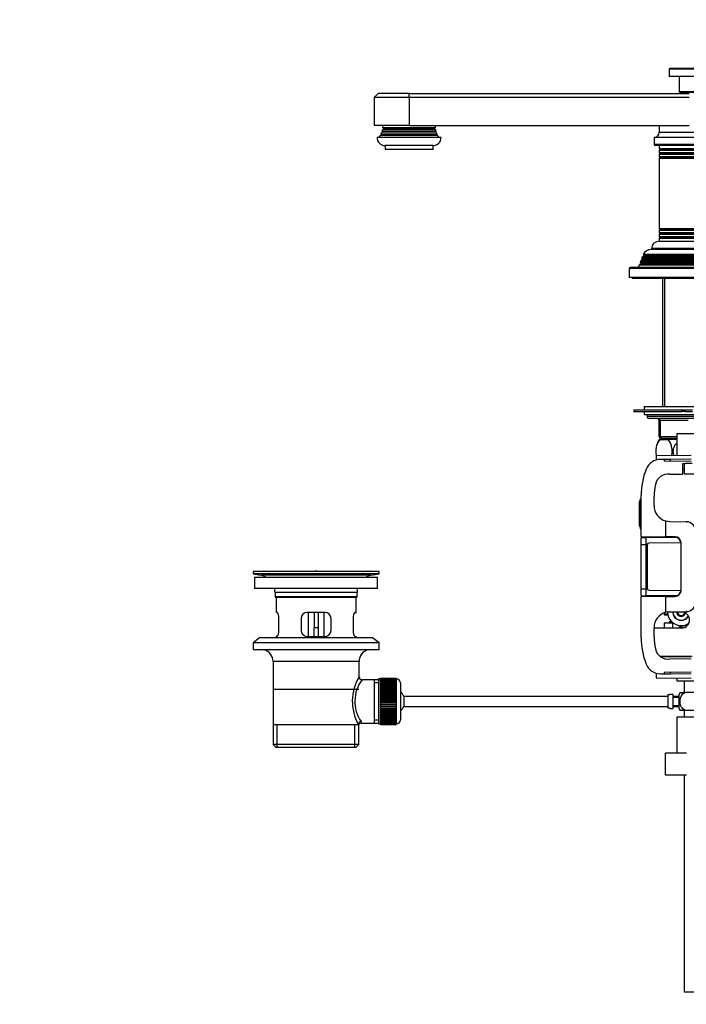
# Model space of a CAD drawing. Units: millimetres. Extents: x 0 to 1282, y 0 to 1818.
# Drawn here: x 0 to 333, y 833 to 1325 of the extents above; entities that cross this region are included whole.
import ezdxf
from ezdxf import colors
from ezdxf.entities.mleader import LeaderData, LeaderLine
from ezdxf.math import Vec2, Vec3

# ---------------------------------------------------------------- set-up
doc = ezdxf.new("R2010")
doc.units = ezdxf.units.MM
doc.layers.add('DV4_Défaut', color=7, linetype='Continuous')
doc.layers.add('Défaut', color=7, linetype='Continuous')

# ---------------------------------------------------------------- blocks, each defined once
blk = doc.blocks.new('_DOT')
at = {"color": 0}
blk.add_line((0, 0), (-1, 0), dxfattribs=at)
at = {"color": 0, "const_width": 0.333}
blk.add_lwpolyline([(-0.1665, 0, 1), (0.1665, 0, 1)], format="xyb", close=True, dxfattribs=at)
blk = doc.blocks.new('SE3')
at = {"layer": 'DV4_Défaut', "color": 7, "linetype": 'Continuous'}
for p, q in [((344.64, 1300.4), (324.64, 1300.4)), ((324.64, 1300.4), (324.64, 1296.7)), ((344.34, 1300.7), (324.94, 1300.7)), ((344.64, 1296.7), (324.64, 1296.7)), ((329.64, 1296.7), (329.64, 1289)), ((179.14, 1288.2), (177.14, 1286.2)), ((194.64, 1286.2), (177.14, 1286.2)), ((177.14, 1286.2), (177.14, 1272.2)), ((194.64, 1288.2), (179.14, 1288.2)), ((194.64, 1288.2), (334.64, 1288.2)), ((194.64, 1286.2), (194.64, 1288.2)), ((194.64, 1286.2), (194.64, 1272.2)), ((334.64, 1286.2), (194.64, 1286.2)), ((339.64, 1289), (329.64, 1289)), ((329.64, 1289), (329.94, 1288.7)), ((339.34, 1288.7), (329.94, 1288.7)), ((330.64, 1288.7), (330.64, 1288.2)), ((194.64, 1272.2), (177.14, 1272.2)), ((181.84, 1270.52), (181.46, 1270.3)), ((207.71, 1271.02), (181.57, 1271.02)), ((181.57, 1271.02), (181.84, 1270.87)), ((207.44, 1270.87), (181.84, 1270.87)), ((207.44, 1270.52), (181.84, 1270.52)), ((194.64, 1272.2), (334.64, 1272.2)), ((207.44, 1270.87), (207.71, 1271.02)), ((207.82, 1270.3), (207.44, 1270.52)), ((319.64, 1272.2), (319.64, 1268.7)), ((210.64, 1266.2), (178.64, 1266.2)), ((180.84, 1267.52), (180.31, 1267.22)), ((208.97, 1267.22), (180.31, 1267.22)), ((208.58, 1267.95), (180.7, 1267.95)), ((180.7, 1267.95), (180.84, 1267.87)), ((208.44, 1267.87), (180.84, 1267.87)), ((208.44, 1267.52), (180.84, 1267.52)), ((181.34, 1269.02), (181.07, 1268.87)), ((208.21, 1268.87), (181.07, 1268.87)), ((208.03, 1269.42), (181.25, 1269.42)), ((181.25, 1269.42), (181.34, 1269.37)), ((207.94, 1269.37), (181.34, 1269.37)), ((207.94, 1269.02), (181.34, 1269.02)), ((207.82, 1270.3), (181.46, 1270.3)), ((207.94, 1269.37), (208.03, 1269.42)), ((208.21, 1268.87), (207.94, 1269.02)), ((208.44, 1267.87), (208.58, 1267.95)), ((208.97, 1267.22), (208.44, 1267.52)), ((352.14, 1266.2), (317.14, 1266.2)), ((317.14, 1266.2), (317.14, 1262.7)), ((349.64, 1268.7), (319.64, 1268.7)), ((206.64, 1262.2), (182.64, 1262.2)), ((182.64, 1262.2), (182.64, 1260.2)), ((206.64, 1260.2), (206.64, 1262.2)), ((352.14, 1262.7), (317.14, 1262.7)), ((351.64, 1262.2), (317.64, 1262.2)), ((319.64, 1262.2), (319.64, 1260.6)), ((206.64, 1260.2), (182.64, 1260.2)), ((349.64, 1260.6), (319.64, 1260.6)), ((319.64, 1260.6), (320.04, 1260.37)), ((320.04, 1260.02), (319.64, 1259.79)), ((349.64, 1259.79), (319.64, 1259.79)), ((319.64, 1259.79), (319.64, 1258.6)), ((349.64, 1258.6), (319.64, 1258.6)), ((319.64, 1258.6), (320.04, 1258.37)), ((320.04, 1258.02), (319.64, 1257.79)), ((349.64, 1257.79), (319.64, 1257.79)), ((319.64, 1257.79), (319.64, 1256.6)), ((349.64, 1256.6), (319.64, 1256.6)), ((319.64, 1256.6), (320.04, 1256.37)), ((320.04, 1256.02), (319.64, 1255.79)), ((349.64, 1255.79), (319.64, 1255.79)), ((319.64, 1255.79), (319.64, 1220.6)), ((349.24, 1260.37), (320.04, 1260.37)), ((349.24, 1260.02), (320.04, 1260.02)), ((349.24, 1258.37), (320.04, 1258.37)), ((349.24, 1258.02), (320.04, 1258.02)), ((349.24, 1256.37), (320.04, 1256.37)), ((349.24, 1256.02), (320.04, 1256.02)), ((349.64, 1220.6), (319.64, 1220.6)), ((319.64, 1220.6), (320.04, 1220.37)), ((320.04, 1220.02), (319.64, 1219.79)), ((349.64, 1219.79), (319.64, 1219.79)), ((319.64, 1219.79), (319.64, 1218.6)), ((349.64, 1218.6), (319.64, 1218.6)), ((319.64, 1218.6), (320.04, 1218.37)), ((320.04, 1218.02), (319.64, 1217.79)), ((349.64, 1217.79), (319.64, 1217.79)), ((319.64, 1217.79), (319.64, 1216.6)), ((349.64, 1216.6), (319.64, 1216.6)), ((319.64, 1216.6), (320.04, 1216.37)), ((349.24, 1220.37), (320.04, 1220.37)), ((349.24, 1220.02), (320.04, 1220.02)), ((349.24, 1218.37), (320.04, 1218.37)), ((349.24, 1218.02), (320.04, 1218.02)), ((349.24, 1216.37), (320.04, 1216.37)), ((349.89, 1214.2), (319.39, 1214.2)), ((320.04, 1216.02), (319.64, 1215.79)), ((349.64, 1215.79), (319.64, 1215.79)), ((319.64, 1215.79), (319.64, 1214.2)), ((349.24, 1216.02), (320.04, 1216.02)), ((312.24, 1207.02), (311.19, 1206.41)), ((357.58, 1207.67), (311.7, 1207.67)), ((311.7, 1207.67), (312.29, 1207.33)), ((357.04, 1207.02), (312.24, 1207.02)), ((356.99, 1207.33), (312.29, 1207.33)), ((353.54, 1210.2), (315.74, 1210.2)), ((353.39, 1210.7), (315.89, 1210.7)), ((315.89, 1210.7), (315.89, 1210.2)), ((309.61, 1202.4), (309.14, 1201.2)), ((310.69, 1203.02), (309.61, 1202.4)), ((359.67, 1202.4), (309.61, 1202.4)), ((310.41, 1204.43), (310.12, 1203.7)), ((359.16, 1203.7), (310.12, 1203.7)), ((310.12, 1203.7), (310.69, 1203.37)), ((311.44, 1205.02), (310.41, 1204.43)), ((358.87, 1204.43), (310.41, 1204.43)), ((358.59, 1203.37), (310.69, 1203.37)), ((358.59, 1203.02), (310.69, 1203.02)), ((311.19, 1206.41), (310.9, 1205.68)), ((358.38, 1205.68), (310.9, 1205.68)), ((310.9, 1205.68), (311.44, 1205.37)), ((358.09, 1206.41), (311.19, 1206.41)), ((357.84, 1205.37), (311.44, 1205.37)), ((357.84, 1205.02), (311.44, 1205.02)), ((364.64, 1200.7), (304.64, 1200.7)), ((304.64, 1200.7), (304.64, 1196.2)), ((364.14, 1201.2), (305.14, 1201.2)), ((364.64, 1196.2), (304.64, 1196.2)), ((306.14, 1196.2), (306.14, 1195.7)), ((363.14, 1195.7), (306.14, 1195.7)), ((321.42, 1195.7), (321.42, 1131.7)), ((322.58, 1131.7), (322.58, 1195.7)), ((306.95, 1129.98), (331.09, 1129.98)), ((306.95, 1129.98), (306.95, 1129.18)), ((306.95, 1129.18), (331.09, 1129.18)), ((312.14, 1131.7), (357.14, 1131.7)), ((312.14, 1131.7), (312.14, 1129.98)), ((312.14, 1129.18), (312.14, 1127.7)), ((331.09, 1129.18), (331.09, 1129.98)), ((331.09, 1129.98), (332.05, 1129.98)), ((332.05, 1129.18), (331.09, 1129.18)), ((332.05, 1129.18), (332.05, 1129.98)), ((332.05, 1129.98), (332.55, 1129.98)), ((332.55, 1129.18), (332.05, 1129.18)), ((332.55, 1129.98), (336.35, 1129.98)), ((332.55, 1129.98), (332.55, 1129.18)), ((332.55, 1129.18), (336.35, 1129.18)), ((312.14, 1127.7), (357.14, 1127.7)), ((313.64, 1127.7), (313.64, 1126.7)), ((355.64, 1126.7), (313.64, 1126.7)), ((354.64, 1125.7), (314.64, 1125.7)), ((319.64, 1124.7), (320.14, 1124.7)), ((319.64, 1116.7), (319.64, 1124.7)), ((334.14, 1124.7), (320.14, 1124.7)), ((320.14, 1124.7), (320.14, 1116.7)), ((341.96, 1118), (328.46, 1118)), ((328.46, 1118), (328.46, 1107.28)), ((319.64, 1116.7), (320.14, 1116.7)), ((319.72, 1115.2), (320.33, 1115.2)), ((320.14, 1116.7), (328.46, 1116.7)), ((320.33, 1115.2), (323.83, 1115.2)), ((328.46, 1115.7), (320.64, 1115.7)), ((321.42, 1115.7), (321.42, 1115.2)), ((322.58, 1115.2), (322.58, 1115.7)), ((328.46, 1115.2), (323.83, 1115.2)), ((318.14, 1107.19), (335.64, 1107.35)), ((318.14, 1107.19), (318.14, 1104.86)), ((322.14, 1105.23), (320.37, 1105.21)), ((325.11, 1105.25), (322.14, 1105.23)), ((322.14, 1105.23), (322.14, 1104.46)), ((322.14, 1104.46), (335.64, 1104.35)), ((335.64, 1105.35), (325.11, 1105.25)), ((325.11, 1105.25), (325.11, 1104.44)), ((335.64, 1103.1), (331.34, 1103.06)), ((332.64, 1103.1), (332.14, 1102.6)), ((336.14, 1103.1), (332.64, 1103.1)), ((331.34, 1103.06), (331.34, 1097.85)), ((332.14, 1100.1), (331.34, 1100.1)), ((332.14, 1103.06), (332.14, 1102.6)), ((332.14, 1102.68), (332.22, 1102.68)), ((332.14, 1102.6), (332.14, 1098.05)), ((324.99, 1097.79), (331.34, 1097.85)), ((332.14, 1098.05), (345.27, 1097.94)), ((310.64, 1089.24), (310.7, 1089.25)), ((310.14, 1084.2), (309.8, 1084.2)), ((309.84, 1083.15), (309.84, 1084.2)), ((310.64, 1085.6), (310.14, 1085.1)), ((310.14, 1080.35), (310.14, 1085.1)), ((310.64, 1066.65), (310.64, 1087.15)), ((317.14, 1082.15), (317.14, 1086.68)), ((310.14, 1080.27), (309.8, 1080.27)), ((309.84, 1079.92), (309.8, 1079.92)), ((309.84, 1083.15), (310.14, 1083.15)), ((309.84, 1080.36), (309.84, 1083.15)), ((309.84, 1079.76), (309.84, 1080.27)), ((309.84, 1079.76), (310.14, 1079.76)), ((309.84, 1079.67), (309.84, 1079.76)), ((309.84, 1079.53), (310.14, 1079.53)), ((309.84, 1078.66), (309.84, 1079.53)), ((309.84, 1078.66), (310.14, 1078.66)), ((309.84, 1078.61), (309.84, 1078.66)), ((309.84, 1078.47), (310.14, 1078.47)), ((309.84, 1077.09), (309.84, 1078.47)), ((310.14, 1075.35), (310.14, 1080.35)), ((310.64, 1080.35), (310.14, 1080.35)), ((309.84, 1077.09), (310.14, 1077.09)), ((309.84, 1071.76), (309.84, 1077.09)), ((310.14, 1075.35), (310.14, 1070.6)), ((310.64, 1075.35), (310.14, 1075.35)), ((322.97, 1066.54), (322.97, 1074.45)), ((322.97, 1074.45), (325.07, 1074.15)), ((325.07, 1074.15), (333.21, 1074.08)), ((333.21, 1074.08), (333.58, 1074.08)), ((309.8, 1071.68), (310.14, 1071.68)), ((309.84, 1071.76), (310.14, 1071.76)), ((310.14, 1070.6), (310.64, 1070.1)), ((310.64, 1066.65), (322.97, 1066.54)), ((310.64, 1066.65), (310.64, 1066.16)), ((310.64, 1062.7), (310.64, 1065.88)), ((310.71, 1066.13), (313.14, 1066.13)), ((311.14, 1066.38), (313.14, 1066.4)), ((312.44, 1066.63), (312.44, 1066.39)), ((313.14, 1066.62), (313.14, 1066.4)), ((327.66, 1066.27), (313.14, 1066.4)), ((313.14, 1066.13), (313.14, 1066.4)), ((313.14, 1062.7), (313.14, 1066.13)), ((328.56, 1066.11), (313.14, 1066.13)), ((327.67, 1066.5), (322.97, 1066.54)), ((310.64, 1062.7), (313.14, 1062.7)), ((310.64, 1040.5), (310.64, 1062.7)), ((313.14, 1040.5), (313.14, 1062.7)), ((313.68, 1062.7), (313.14, 1062.7)), ((313.64, 1062.41), (313.64, 1040.78)), ((330.44, 1063.55), (314.63, 1063.41)), ((330.64, 1039.69), (330.64, 1063.5)), ((179.64, 1049.2), (116.64, 1049.2)), ((116.64, 1049.2), (116.64, 1048)), ((149.76, 1049.23), (149.76, 1049.23)), ((150.76, 1049.2), (150.76, 1049.2)), ((179.64, 1048), (179.64, 1049.2)), ((179.64, 1048), (116.64, 1048)), ((116.64, 1048), (120.53, 1047.26)), ((178.89, 1046.2), (117.39, 1046.2)), ((117.39, 1046.2), (117.39, 1040.7)), ((175.75, 1047.26), (120.53, 1047.26)), ((175.75, 1047.26), (179.64, 1048)), ((178.89, 1040.7), (178.89, 1046.2)), ((178.89, 1040.7), (117.39, 1040.7)), ((310.64, 1037.31), (310.64, 1040.5)), ((310.64, 1040.5), (313.14, 1040.5)), ((313.14, 1037.06), (313.14, 1040.5)), ((313.68, 1040.5), (313.14, 1040.5)), ((314.63, 1039.78), (330.44, 1039.64)), ((168.64, 1038.7), (127.64, 1038.7)), ((127.64, 1038.7), (127.64, 1036.5)), ((168.64, 1036.5), (127.64, 1036.5)), ((127.64, 1036.5), (127.94, 1036.2)), ((168.34, 1036.2), (127.94, 1036.2)), ((128.14, 1036.2), (128.14, 1028.7)), ((168.14, 1028.7), (168.14, 1036.2)), ((168.34, 1036.2), (168.64, 1036.5)), ((168.64, 1036.5), (168.64, 1038.7)), ((310.64, 1037.03), (310.64, 1036.55)), ((322.97, 1036.65), (310.64, 1036.55)), ((310.64, 1016.04), (310.64, 1036.55)), ((310.71, 1037.06), (313.14, 1037.06)), ((311.14, 1036.81), (313.14, 1036.8)), ((312.44, 1036.8), (312.44, 1036.56)), ((328.56, 1037.08), (313.14, 1037.06)), ((313.14, 1036.8), (313.14, 1037.06)), ((327.66, 1036.92), (313.14, 1036.8)), ((313.14, 1036.8), (313.14, 1036.57)), ((322.97, 1036.65), (327.67, 1036.69)), ((322.97, 1028.74), (322.97, 1036.65)), ((128.65, 1028.7), (128.14, 1028.7)), ((129.6, 1019.7), (129.6, 1025.7)), ((140.64, 1025.7), (140.64, 1019.7)), ((152.64, 1028.7), (143.64, 1028.7)), ((144.14, 1028.7), (144.14, 1016.7)), ((147.14, 1028.7), (147.14, 1021.2)), ((149.14, 1028.7), (149.14, 1021.2)), ((152.14, 1016.7), (152.14, 1028.7)), ((155.64, 1019.7), (155.64, 1025.7)), ((166.68, 1025.7), (166.68, 1019.7)), ((167.63, 1028.7), (168.14, 1028.7)), ((322.16, 1028.39), (322.16, 1027.74)), ((323.73, 1027.74), (322.16, 1027.74)), ((322.36, 1027.54), (323.92, 1027.54)), ((325.07, 1029.04), (322.97, 1028.74)), ((324.45, 1028.95), (330.92, 1028.9)), ((324.76, 1025.49), (324.76, 1025.44)), ((325.07, 1029.04), (333.21, 1029.11)), ((330.69, 1026.71), (330.7, 1026.71)), ((333.58, 1029.11), (333.21, 1029.11)), ((147.14, 1016.7), (147.14, 1021.2)), ((147.14, 1021.2), (149.14, 1021.2)), ((149.14, 1021.2), (149.14, 1016.7)), ((317.14, 1016.51), (317.14, 1021.04)), ((330.92, 1020.9), (317.14, 1020.78)), ((322.19, 1023.54), (322.19, 1020.82)), ((322.19, 1023.54), (326.32, 1023.54)), ((324.76, 1023.94), (324.76, 1023.54)), ((326.41, 1023.47), (326.41, 1020.86)), ((330.78, 1022), (329.72, 1020.94)), ((330.95, 1021), (330.68, 1021)), ((330.85, 1022), (331.12, 1022)), ((119.89, 1016), (116.64, 1013.5)), ((176.39, 1016), (119.89, 1016)), ((128.65, 1016.7), (128.14, 1016.7)), ((128.14, 1016.7), (128.14, 1016)), ((143.64, 1016.7), (152.64, 1016.7)), ((167.63, 1016.7), (168.14, 1016.7)), ((168.14, 1016), (168.14, 1016.7)), ((179.64, 1013.5), (176.39, 1016)), ((179.64, 1013.5), (116.64, 1013.5)), ((116.64, 1013.5), (116.64, 1010)), ((179.64, 1010), (116.64, 1010)), ((179.64, 1010), (179.64, 1013.5)), ((319.83, 1007.01), (336.14, 1006.87)), ((335.64, 1006.39), (320.52, 1006.52)), ((335.64, 1005.31), (324.99, 1005.4)), ((327.14, 1006.95), (327.14, 1006.47)), ((169.64, 1004.2), (126.64, 1004.2)), ((126.64, 1004.2), (126.64, 972.7)), ((169.64, 996.52), (169.64, 1004.2)), ((177.14, 995.05), (171.12, 995.05)), ((179.34, 995.05), (177.14, 995.05)), ((177.14, 995.05), (177.14, 973.35)), ((179.34, 995.45), (179.34, 972.95)), ((180.34, 995.45), (179.34, 995.45)), ((180.34, 995.69), (180.34, 995.67)), ((188.14, 995.69), (180.34, 995.69)), ((180.34, 995.67), (188.14, 995.67)), ((180.34, 995.63), (180.34, 995.67)), ((180.34, 995.63), (180.34, 995.55)), ((188.14, 995.63), (180.34, 995.63)), ((180.34, 995.55), (188.14, 995.55)), ((180.34, 995.47), (180.34, 995.55)), ((180.34, 995.47), (180.34, 995.34)), ((188.14, 995.47), (180.34, 995.47)), ((180.34, 995.34), (188.14, 995.34)), ((180.34, 995.22), (180.34, 995.34)), ((180.34, 995.22), (180.34, 995.04)), ((188.14, 995.22), (180.34, 995.22)), ((180.34, 995.04), (188.14, 995.04)), ((180.34, 994.88), (180.34, 995.04)), ((180.34, 994.88), (180.34, 994.65)), ((188.14, 994.88), (180.34, 994.88)), ((188.14, 995.69), (188.14, 995.67)), ((188.14, 995.67), (188.14, 995.63)), ((188.14, 995.63), (188.14, 995.55)), ((188.14, 995.55), (188.14, 995.47)), ((188.14, 995.47), (188.14, 995.34)), ((188.34, 995.45), (188.14, 995.45)), ((188.14, 995.34), (188.14, 995.22)), ((188.14, 995.22), (188.14, 995.04)), ((188.14, 995.04), (188.14, 994.88)), ((188.14, 994.88), (188.14, 994.65)), ((188.34, 972.95), (188.34, 995.45)), ((318.14, 998.31), (318.14, 996)), ((318.14, 996), (335.64, 995.85)), ((320.37, 997.98), (322.14, 997.96)), ((335.64, 998.85), (322.14, 998.73)), ((322.14, 998.73), (322.14, 997.96)), ((322.14, 997.96), (325.11, 997.94)), ((325.11, 998.75), (325.11, 997.94)), ((335.64, 997.85), (325.11, 997.94)), ((328.46, 995.91), (328.46, 994.54)), ((169.49, 990.2), (126.79, 990.2)), ((179.34, 993.51), (177.14, 993.51)), ((180.34, 994.65), (188.14, 994.65)), ((180.34, 994.45), (180.34, 994.65)), ((180.34, 994.45), (180.34, 994.18)), ((188.14, 994.45), (180.34, 994.45)), ((180.34, 994.18), (188.14, 994.18)), ((180.34, 993.95), (180.34, 994.18)), ((180.34, 993.95), (180.34, 993.63)), ((188.14, 993.95), (180.34, 993.95)), ((180.34, 993.63), (188.14, 993.63)), ((180.34, 993.36), (180.34, 993.63)), ((180.34, 993.36), (180.34, 993.01)), ((188.14, 993.36), (180.34, 993.36)), ((180.34, 993.01), (188.14, 993.01)), ((180.34, 992.7), (180.34, 993.01)), ((180.34, 992.7), (180.34, 992.31)), ((188.14, 992.7), (180.34, 992.7)), ((180.34, 992.31), (188.14, 992.31)), ((180.34, 991.97), (180.34, 992.31)), ((180.34, 991.97), (180.34, 991.55)), ((188.14, 991.97), (180.34, 991.97)), ((180.34, 991.55), (188.14, 991.55)), ((180.34, 991.21), (180.34, 991.55)), ((188.14, 991.21), (180.34, 991.21)), ((180.34, 991.18), (180.34, 991.21)), ((180.34, 991.18), (180.34, 990.72)), ((188.14, 991.18), (180.34, 991.18)), ((180.34, 990.72), (188.14, 990.72)), ((180.34, 990.39), (180.34, 990.72)), ((188.14, 990.39), (180.34, 990.39)), ((180.34, 990.34), (180.34, 990.39)), ((180.34, 990.34), (180.34, 989.85)), ((188.14, 990.34), (180.34, 990.34)), ((180.34, 989.85), (188.14, 989.85)), ((180.34, 989.53), (180.34, 989.85)), ((188.14, 994.65), (188.14, 994.45)), ((188.14, 994.45), (188.14, 994.18)), ((188.14, 994.18), (188.14, 993.95)), ((188.14, 993.95), (188.14, 993.63)), ((188.14, 993.63), (188.14, 993.36)), ((188.14, 993.36), (188.14, 993.01)), ((188.14, 993.01), (188.14, 992.7)), ((188.14, 992.7), (188.14, 992.31)), ((188.14, 992.31), (188.14, 991.97)), ((188.14, 991.97), (188.14, 991.55)), ((188.14, 991.55), (188.14, 991.21)), ((188.14, 991.21), (188.14, 991.18)), ((188.14, 991.18), (188.14, 990.72)), ((188.14, 990.72), (188.14, 990.39)), ((188.14, 990.39), (188.14, 990.34)), ((188.14, 990.34), (188.14, 989.85)), ((188.14, 989.85), (188.14, 989.53)), ((190.34, 993.45), (190.34, 974.95)), ((328.46, 994.54), (341.96, 994.54)), ((332.14, 994.54), (332.14, 988.7)), ((188.14, 989.53), (180.34, 989.53)), ((180.34, 989.44), (180.34, 989.53)), ((180.34, 989.44), (180.34, 988.93)), ((188.14, 989.44), (180.34, 989.44)), ((180.34, 988.93), (188.14, 988.93)), ((180.34, 988.62), (180.34, 988.93)), ((188.14, 988.62), (180.34, 988.62)), ((180.34, 988.5), (180.34, 988.62)), ((180.34, 988.5), (180.34, 987.97)), ((188.14, 988.5), (180.34, 988.5)), ((180.34, 987.97), (188.14, 987.97)), ((180.34, 987.67), (180.34, 987.97)), ((188.14, 987.67), (180.34, 987.67)), ((180.34, 987.53), (180.34, 987.67)), ((180.34, 987.53), (180.34, 986.98)), ((188.14, 987.53), (180.34, 987.53)), ((180.34, 986.98), (188.14, 986.98)), ((180.34, 986.7), (180.34, 986.98)), ((188.14, 986.7), (180.34, 986.7)), ((180.34, 986.53), (180.34, 986.7)), ((180.34, 986.53), (180.34, 985.97)), ((188.14, 986.53), (180.34, 986.53)), ((180.34, 985.97), (188.14, 985.97)), ((180.34, 985.71), (180.34, 985.97)), ((188.14, 985.71), (180.34, 985.71)), ((180.34, 985.51), (180.34, 985.71)), ((180.34, 985.51), (180.34, 984.94)), ((188.14, 985.51), (180.34, 985.51)), ((180.34, 984.94), (188.14, 984.94)), ((180.34, 984.7), (180.34, 984.94)), ((188.14, 989.53), (188.14, 989.44)), ((188.14, 989.44), (188.14, 988.93)), ((188.14, 988.93), (188.14, 988.62)), ((188.14, 988.62), (188.14, 988.5)), ((188.14, 988.5), (188.14, 987.97)), ((188.14, 987.97), (188.14, 987.67)), ((188.14, 987.67), (188.14, 987.53)), ((188.14, 987.53), (188.14, 986.98)), ((188.14, 986.98), (188.14, 986.7)), ((188.14, 986.7), (188.14, 986.53)), ((188.14, 986.53), (188.14, 985.97)), ((188.14, 985.97), (188.14, 985.71)), ((188.14, 985.71), (188.14, 985.51)), ((188.14, 985.51), (188.14, 984.94)), ((188.14, 984.94), (188.14, 984.7)), ((192.09, 986.7), (192.09, 981.7)), ((324.04, 986.7), (192.09, 986.7)), ((324.04, 987.66), (324.04, 980.73)), ((324.04, 987.66), (325.04, 987.66)), ((325.04, 987.66), (325.04, 987.7)), ((326.64, 987.7), (325.04, 987.7)), ((326.64, 980.7), (326.64, 987.7)), ((329.64, 986.7), (326.64, 986.7)), ((329.64, 986.2), (326.64, 986.2)), ((329.64, 980.7), (329.64, 987.7)), ((330.13, 988.7), (332.78, 988.7)), ((346.64, 988.7), (332.78, 988.7)), ((188.14, 984.7), (180.34, 984.7)), ((180.34, 984.48), (180.34, 984.7)), ((180.34, 984.48), (180.34, 983.91)), ((188.14, 984.48), (180.34, 984.48)), ((180.34, 983.91), (188.14, 983.91)), ((180.34, 983.69), (180.34, 983.91)), ((188.14, 983.69), (180.34, 983.69)), ((180.34, 983.45), (180.34, 983.69)), ((180.34, 983.45), (180.34, 982.88)), ((188.14, 983.45), (180.34, 983.45)), ((180.34, 982.88), (188.14, 982.88)), ((180.34, 982.69), (180.34, 982.88)), ((188.14, 982.69), (180.34, 982.69)), ((180.34, 982.42), (180.34, 982.69)), ((180.34, 982.42), (180.34, 981.86)), ((188.14, 982.42), (180.34, 982.42)), ((180.34, 981.86), (188.14, 981.86)), ((180.34, 981.69), (180.34, 981.86)), ((188.14, 981.69), (180.34, 981.69)), ((180.34, 981.41), (180.34, 981.69)), ((180.34, 981.41), (180.34, 980.86)), ((188.14, 981.41), (180.34, 981.41)), ((180.34, 980.86), (188.14, 980.86)), ((180.34, 980.72), (180.34, 980.86)), ((188.14, 980.72), (180.34, 980.72)), ((180.34, 980.42), (180.34, 980.72)), ((180.34, 980.42), (180.34, 979.89)), ((188.14, 980.42), (180.34, 980.42)), ((188.14, 984.7), (188.14, 984.48)), ((188.14, 984.48), (188.14, 983.91)), ((188.14, 983.91), (188.14, 983.69)), ((188.14, 983.69), (188.14, 983.45)), ((188.14, 983.45), (188.14, 982.88)), ((188.14, 982.88), (188.14, 982.69)), ((188.14, 982.69), (188.14, 982.42)), ((188.14, 982.42), (188.14, 981.86)), ((188.14, 981.86), (188.14, 981.69)), ((188.14, 981.69), (188.14, 981.41)), ((188.14, 981.41), (188.14, 980.86)), ((188.14, 980.86), (188.14, 980.72)), ((188.14, 980.72), (188.14, 980.42)), ((188.14, 980.42), (188.14, 979.89)), ((192.09, 981.7), (324.04, 981.7)), ((325.04, 980.73), (324.04, 980.73)), ((325.04, 980.73), (325.04, 980.7)), ((325.04, 980.7), (326.64, 980.7)), ((326.64, 982.2), (329.64, 982.2)), ((326.64, 981.7), (329.64, 981.7)), ((180.34, 979.89), (188.14, 979.89)), ((180.34, 979.77), (180.34, 979.89)), ((188.14, 979.77), (180.34, 979.77)), ((180.34, 979.46), (180.34, 979.77)), ((180.34, 979.46), (180.34, 978.95)), ((188.14, 979.46), (180.34, 979.46)), ((180.34, 978.95), (188.14, 978.95)), ((180.34, 978.86), (180.34, 978.95)), ((188.14, 978.86), (180.34, 978.86)), ((180.34, 978.54), (180.34, 978.86)), ((180.34, 978.54), (180.34, 978.05)), ((188.14, 978.54), (180.34, 978.54)), ((180.34, 978.05), (188.14, 978.05)), ((180.34, 978), (180.34, 978.05)), ((188.14, 978), (180.34, 978)), ((180.34, 977.67), (180.34, 978)), ((180.34, 977.67), (180.34, 977.21)), ((188.14, 977.67), (180.34, 977.67)), ((180.34, 977.21), (188.14, 977.21)), ((180.34, 977.18), (180.34, 977.21)), ((188.14, 977.18), (180.34, 977.18)), ((180.34, 976.85), (180.34, 977.18)), ((180.34, 976.85), (180.34, 976.42)), ((188.14, 976.85), (180.34, 976.85)), ((180.34, 976.08), (180.34, 976.42)), ((180.34, 976.42), (188.14, 976.42)), ((180.34, 976.08), (180.34, 975.69)), ((188.14, 976.08), (180.34, 976.08)), ((180.34, 975.38), (180.34, 975.69)), ((180.34, 975.69), (188.14, 975.69)), ((180.34, 975.38), (180.34, 975.03)), ((188.14, 975.38), (180.34, 975.38)), ((188.14, 979.89), (188.14, 979.77)), ((188.14, 979.77), (188.14, 979.46)), ((188.14, 979.46), (188.14, 978.95)), ((188.14, 978.95), (188.14, 978.86)), ((188.14, 978.86), (188.14, 978.54)), ((188.14, 978.54), (188.14, 978.05)), ((188.14, 978.05), (188.14, 978)), ((188.14, 978), (188.14, 977.67)), ((188.14, 977.67), (188.14, 977.21)), ((188.14, 977.21), (188.14, 977.18)), ((188.14, 977.18), (188.14, 976.85)), ((188.14, 976.85), (188.14, 976.42)), ((188.14, 976.42), (188.14, 976.08)), ((188.14, 976.08), (188.14, 975.69)), ((188.14, 975.69), (188.14, 975.38)), ((188.14, 975.38), (188.14, 975.03)), ((341.96, 976.32), (328.46, 976.32)), ((328.46, 976.32), (328.46, 958.32)), ((332.78, 979.7), (330.13, 979.7)), ((332.14, 979.7), (332.14, 976.32)), ((346.64, 979.7), (332.78, 979.7)), ((126.64, 972.7), (169.22, 972.7)), ((126.79, 972.7), (126.79, 962.7)), ((128.66, 961.2), (128.66, 972.7)), ((167.62, 961.2), (167.62, 972.7)), ((169.64, 972.7), (169.22, 972.7)), ((169.49, 962.7), (169.49, 972.7)), ((170.88, 973.35), (177.14, 973.35)), ((179.34, 974.88), (177.14, 974.88)), ((177.14, 973.35), (179.34, 973.35)), ((179.34, 972.95), (180.34, 972.95)), ((180.34, 974.76), (180.34, 975.03)), ((180.34, 975.03), (188.14, 975.03)), ((180.34, 974.76), (180.34, 974.44)), ((188.14, 974.76), (180.34, 974.76)), ((180.34, 974.21), (180.34, 974.44)), ((180.34, 974.44), (188.14, 974.44)), ((180.34, 974.21), (180.34, 973.94)), ((188.14, 974.21), (180.34, 974.21)), ((180.34, 973.74), (180.34, 973.94)), ((180.34, 973.94), (188.14, 973.94)), ((180.34, 973.74), (180.34, 973.51)), ((188.14, 973.74), (180.34, 973.74)), ((180.34, 973.35), (180.34, 973.51)), ((180.34, 973.51), (188.14, 973.51)), ((180.34, 973.35), (180.34, 973.17)), ((188.14, 973.35), (180.34, 973.35)), ((180.34, 973.05), (180.34, 973.17)), ((180.34, 973.17), (188.14, 973.17)), ((180.34, 973.05), (180.34, 972.92)), ((188.14, 973.05), (180.34, 973.05)), ((180.34, 972.84), (180.34, 972.92)), ((180.34, 972.92), (188.14, 972.92)), ((180.34, 972.84), (180.34, 972.76)), ((188.14, 972.84), (180.34, 972.84)), ((180.34, 972.72), (180.34, 972.76)), ((180.34, 972.76), (188.14, 972.76)), ((180.34, 972.72), (180.34, 972.7)), ((188.14, 972.72), (180.34, 972.72)), ((180.34, 972.7), (188.14, 972.7)), ((188.14, 975.03), (188.14, 974.76)), ((188.14, 974.76), (188.14, 974.44)), ((188.14, 974.44), (188.14, 974.21)), ((188.14, 974.21), (188.14, 973.94)), ((188.14, 973.94), (188.14, 973.74)), ((188.14, 973.74), (188.14, 973.51)), ((188.14, 973.51), (188.14, 973.35)), ((188.14, 973.35), (188.14, 973.17)), ((188.14, 973.17), (188.14, 973.05)), ((188.14, 973.05), (188.14, 972.92)), ((188.14, 972.95), (188.34, 972.95)), ((188.14, 972.92), (188.14, 972.84)), ((188.14, 972.84), (188.14, 972.76)), ((188.14, 972.76), (188.14, 972.72)), ((188.14, 972.72), (188.14, 972.7)), ((169.49, 962.7), (126.79, 962.7)), ((126.79, 962.7), (128.29, 961.2)), ((167.99, 961.2), (128.29, 961.2)), ((167.99, 961.2), (169.49, 962.7)), ((333.41, 958.32), (322.91, 958.32)), ((322.91, 947.32), (322.91, 958.32)), ((333.41, 947.32), (322.91, 947.32)), ((332.14, 947.32), (332.14, 838.7)), ((337.14, 838.7), (332.14, 838.7))]:
    blk.add_line(p, q, dxfattribs=at)
for centre, radius, start, end in [((324.94, 1300.4), 0.3, 90, 180), ((171.64, 1272.2), 10, 353.272, 0), ((181.74, 1270.7), 0.2, 300, 60), ((207.54, 1270.7), 0.2, 120, 240), ((217.64, 1272.2), 10, 180, 186.728), ((182.64, 1266.2), 4, 180, 270), ((171.64, 1272.2), 10, 323.1301, 330.1502), ((171.64, 1272.2), 10, 334.8926, 340.5528), ((180.74, 1267.7), 0.2, 300, 60), ((171.64, 1272.2), 10, 343.8979, 349.0876), ((181.24, 1269.2), 0.2, 300, 60), ((206.64, 1266.2), 4, 270, 0), ((217.64, 1272.2), 10, 190.9124, 196.1021), ((208.04, 1269.2), 0.2, 120, 240), ((217.64, 1272.2), 10, 199.4472, 205.1074), ((208.54, 1267.7), 0.2, 120, 240), ((217.64, 1272.2), 10, 209.8498, 216.8699), ((317.14, 1268.7), 2.5, 270, 0), ((317.64, 1262.7), 0.5, 180, 270), ((319.94, 1260.2), 0.2, 300, 60), ((319.94, 1258.2), 0.2, 300, 60), ((319.94, 1256.2), 0.2, 300, 60), ((319.94, 1220.2), 0.2, 300, 60), ((319.94, 1218.2), 0.2, 300, 60), ((319.94, 1216.2), 0.2, 300, 60), ((319.39, 1210.7), 3.5, 90, 180), ((315.74, 1205.7), 4.5, 90, 153.9752), ((312.14, 1207.2), 0.2, 300, 40.9087), ((310.59, 1203.2), 0.2, 300, 60), ((311.34, 1205.2), 0.2, 300, 60), ((305.14, 1200.7), 0.5, 90, 180), ((314.64, 1126.7), 1, 180, 270), ((318.64, 1124.7), 1, 0, 90), ((330.14, 1109.24), 12, 150.2345, 163.6947), ((320.64, 1116.7), 1, 180, 270), ((320.44, 1097.43), 7.79, 90.5, 157.8084), ((345.64, 1087.15), 35, 157.8084, 180), ((324.14, 1091.35), 6.5, 82.5113, 167.7612), ((345.64, 1086.68), 28.5, 167.7612, 180), ((325.14, 1082.15), 8, 180, 254.2929), ((333.09, 1069.22), 4.86, 358.3553, 88.571), ((311.14, 1065.88), 0.499, 149.9577, 180.0216), ((311.14, 1065.88), 0.5, 90.5, 149.9794), ((327.64, 1063.47), 2.8, 70.9118, 89.5), ((327.64, 1063.5), 3, 0, 89.5), ((327.64, 1063.47), 2.8, 1.586, 70.9118), ((314.64, 1062.41), 1, 163.3178, 180), ((314.64, 1062.41), 1, 90.5, 163.3179), ((148.14, 972.84), 76.41, 88.7818, 91.7817), ((118.92, 1038.7), 8.72, 59.3385, 79.3603), ((177.36, 1038.7), 8.72, 100.6397, 120.6615), ((118.92, 1038.7), 8.72, 0, 13.2609), ((177.36, 1038.7), 8.72, 166.7391, 180), ((314.64, 1040.78), 1, 180, 196.6822), ((314.64, 1040.78), 1, 196.6821, 269.5), ((327.64, 1039.69), 3, 270.5, 360), ((327.64, 1039.72), 2.8, 289.0882, 358.414), ((311.14, 1037.31), 0.499, 179.9786, 210.042), ((311.14, 1037.31), 0.5, 210.0206, 269.5), ((327.64, 1039.72), 2.8, 270.5, 289.0882), ((333.09, 1033.97), 4.86, 271.4153, 1.6583), ((143.64, 1025.7), 3, 90, 180), ((152.64, 1025.7), 3, 0, 90), ((325.14, 1021.04), 8, 105.7071, 180), ((322.36, 1027.74), 0.2, 180, 270), ((143.64, 1019.7), 3, 180, 270), ((152.64, 1019.7), 3, 270, 0), ((345.23, 676.32), 348.28, 93.2151, 93.2805), ((345.64, 1016.04), 35, 180, 202.1916), ((345.64, 1016.51), 28.5, 180, 192.2388), ((120.64, 1004.2), 6, 0, 75.1649), ((175.64, 1004.2), 6, 104.8351, 180), ((324.14, 1011.85), 6.5, 192.2388, 277.4887), ((320.44, 1005.76), 7.79, 202.1916, 269.5), ((190.5, 984.25), 24.21, 149.4858, 208.5157), ((185.6, 984.26), 18.04, 143.2818, 214.2848), ((171.11, 996.53), 1.47, 180.4279, 270.5348), ((188.34, 993.45), 2, 0, 90), ((186.64, 984.2), 6, 24.6243, 51.9269), ((333.8, 986.29), 4.39, 146.7706, 161.3642), ((186.64, 984.2), 6, 308.0731, 335.3757), ((333.8, 982.1), 4.39, 198.6358, 213.2071), ((170.83, 971.92), 1.41, 87.9042, 148.4289), ((169.74, 973.47), 1.14, 353.9818, 33.2576), ((188.34, 974.95), 2, 270, 0)]:
    blk.add_arc(centre, radius, start, end, dxfattribs=at)
for centre, major_axis, ratio, start_param, end_param in [((319.64, 1124.7), (0, 1), 0.5, 4.712389, 6.283185), ((320.64, 1116.7), (0, -1), 0.5, 4.712389, 6.283185), ((330.7, 1029), (0, -6.9), 0.999962, 4.71917, 6.283185), ((330.7, 1029), (0, 4.25), 0.999962, 1.587248, 4.185106), ((330.7, 1029), (0, -4.15), 0.999962, 4.729446, 6.283185), ((330.69, 1029), (0, 2.3), 0.999962, 1.608647, 4.427202), ((330.68, 1029), (0, -1.9), 0.999962, 4.760058, 6.283185), ((330.68, 1029), (0, -1.9), 0.999962, 0, 1.326659), ((330.7, 1029), (0, 2.3), 0.999962, 3.141594, 4.42524), ((330.7, 1029), (0, -4.15), 0.999962, 0, 1.057381), ((330.89, 1024.9), (0, 4), 0.999962, 3.150311, 6.274459), ((330.7, 1029), (0, 7), 0.999962, 2.857711, 3.531826), ((330.68, 1014), (0, 7), 0.999962, 0, 0.187054), ((330.68, 1014), (0, -6.9), 0.999962, 3.0957, 3.198104), ((330.68, 1014), (0, 7), 0.999962, 6.159216, 6.283185), ((330.7, 1029), (0, -6.9), 0.999962, 0, 0.59198), ((330.85, 1029), (0, -7), 0.999962, 0, 0.530604), ((330.95, 1014), (0, 7), 0.999962, 6.183055, 6.283185), ((330.99, 1014), (0, -6.99), 0.999962, 3.049671, 3.141593), ((331.11, 1014), (0, -7), 0.999962, 3.069444, 3.141593), ((331.12, 1029), (0, 7), 0.999962, 3.141593, 3.607697), ((330.99, 1014), (0, -6.98), 0.999962, 3.054822, 3.097383), ((330.81, 1029), (0, 6.99), 0.999962, 3.218185, 3.683149), ((331.11, 1014), (0, -6.99), 0.999962, 3.06137, 3.086963), ((330.85, 1029), (0, 6.98), 0.999962, 3.262093, 3.676975), ((170.7, 972.7), (1.34, 0.68), 0.915492, 1.134078, 2.633444)]:
    blk.add_ellipse(centre, major_axis=major_axis, ratio=ratio, start_param=start_param, end_param=end_param, dxfattribs=at)
for points, knots in [([(318.34, 1107.16), (318.32, 1107.26), (318.3, 1107.36), (318.16, 1108.22), (318.12, 1109.04), (318.2, 1110.64), (318.33, 1111.42), (318.93, 1113.54), (319.59, 1114.59), (320.33, 1115.2)], [0, 0, 0, 0, 0.032812, 0.032812, 0.274609, 0.274609, 0.516406, 0.516406, 1, 1, 1, 1]), ([(323.83, 1115.2), (324.57, 1114.59), (325.24, 1113.52), (325.83, 1111.44), (325.96, 1110.65), (326.05, 1109.06), (326, 1108.24), (325.87, 1107.4), (325.86, 1107.33), (325.84, 1107.26)], [0, 0, 0, 0, 0.48846, 0.48846, 0.73269, 0.73269, 0.97692, 0.97692, 1, 1, 1, 1]), ([(327.12, 1107.26), (327.09, 1107.32), (327.07, 1107.38), (326.8, 1108.22), (326.71, 1109.03), (326.88, 1110.63), (327.13, 1111.41), (327.78, 1112.56), (328.08, 1112.97), (328.43, 1113.35)], [0, 0, 0, 0, 0.029755, 0.029755, 0.39769, 0.39769, 0.765624, 0.765624, 1, 1, 1, 1]), ([(129.6, 1025.7), (129.6, 1025.9), (129.59, 1026.1), (129.56, 1026.49), (129.54, 1026.68), (129.48, 1027.05), (129.44, 1027.22), (129.36, 1027.55), (129.31, 1027.7), (129.21, 1027.97), (129.16, 1028.09), (129.06, 1028.31), (129, 1028.4), (128.9, 1028.54), (128.85, 1028.6), (128.75, 1028.68), (128.7, 1028.7), (128.65, 1028.7)], [0, 0, 0, 0, 0.125, 0.125, 0.25, 0.25, 0.375, 0.375, 0.5, 0.5, 0.625, 0.625, 0.75, 0.75, 0.875, 0.875, 1, 1, 1, 1]), ([(167.63, 1028.7), (167.58, 1028.7), (167.53, 1028.68), (167.43, 1028.6), (167.38, 1028.54), (167.28, 1028.4), (167.22, 1028.31), (167.12, 1028.09), (167.07, 1027.97), (166.97, 1027.7), (166.92, 1027.55), (166.84, 1027.22), (166.81, 1027.05), (166.75, 1026.68), (166.72, 1026.49), (166.69, 1026.1), (166.68, 1025.9), (166.68, 1025.7)], [0, 0, 0, 0, 0.125, 0.125, 0.25, 0.25, 0.375, 0.375, 0.5, 0.5, 0.625, 0.625, 0.75, 0.75, 0.875, 0.875, 1, 1, 1, 1]), ([(128.65, 1016.7), (128.7, 1016.7), (128.75, 1016.71), (128.85, 1016.79), (128.9, 1016.85), (129, 1016.99), (129.06, 1017.08), (129.16, 1017.3), (129.21, 1017.42), (129.31, 1017.69), (129.36, 1017.84), (129.44, 1018.17), (129.48, 1018.34), (129.54, 1018.71), (129.56, 1018.9), (129.59, 1019.29), (129.6, 1019.49), (129.6, 1019.7)], [0, 0, 0, 0, 0.125, 0.125, 0.25, 0.25, 0.375, 0.375, 0.5, 0.5, 0.625, 0.625, 0.75, 0.75, 0.875, 0.875, 1, 1, 1, 1]), ([(166.68, 1019.7), (166.68, 1019.49), (166.69, 1019.29), (166.72, 1018.9), (166.74, 1018.71), (166.8, 1018.34), (166.84, 1018.17), (166.92, 1017.85), (166.97, 1017.69), (167.07, 1017.42), (167.12, 1017.3), (167.22, 1017.08), (167.28, 1016.99), (167.38, 1016.85), (167.43, 1016.79), (167.53, 1016.71), (167.58, 1016.7), (167.63, 1016.7)], [0, 0, 0, 0, 0.125, 0.125, 0.25, 0.25, 0.375, 0.375, 0.5, 0.5, 0.625, 0.625, 0.75, 0.75, 0.875, 0.875, 1, 1, 1, 1]), ([(332.78, 979.7), (331.89, 980), (331.17, 980.69), (330.3, 982.34), (330.12, 983.28), (330.13, 985.14), (330.31, 986.07), (331.17, 987.71), (331.9, 988.4), (332.78, 988.7)], [0, 0, 0, 0, 0.25, 0.25, 0.5, 0.5, 0.75, 0.75, 1, 1, 1, 1])]:
    blk.add_open_spline(points, degree=3, knots=knots, dxfattribs=at)
for points in [[(324.77, 1025.42), (324.84, 1025.38), (324.91, 1025.34), (324.98, 1025.3)], [(325.51, 1024.38), (325.27, 1024.24), (325.02, 1024.1), (324.78, 1023.95)]]:
    blk.add_open_spline(points, degree=3, dxfattribs=at)
blk.add_rational_spline([(325.3, 1024.04), (324.77, 1023.99), (324.76, 1023.94), (324.76, 1023.94), (324.76, 1023.94)], [0.975528258148, 0.975528258148, 1, 0.999360912493, 0.998738514965], degree=2, knots=[0, 0, 0, 0.974549, 0.974549, 1, 1, 1], dxfattribs=at)
blk.add_rational_spline([(326.36, 1023.62), (325.69, 1023.58), (325.3, 1023.54)], [0.989389123417, 0.975528258148, 0.975528258148], degree=2, dxfattribs=at)

msp = doc.modelspace()

# ---------------------------------------------------------------- block references
at = {"layer": 'Défaut'}
msp.add_blockref('SE3', (0, 0), dxfattribs=at)

# ---------------------------------------------------------------- leaders
at = {"layer": 'Défaut', "color": 7, "linetype": 'Continuous'}
ml = msp.add_multileader_mtext('Standard', dxfattribs=at)
ml.set_content('{\\pxsm0.9;\\fSolid Edge ISO|b1||i0||c0|p34;\\W1.;10/06/2021\\P}', color=256)
ml.set_leader_properties()
ml.set_arrow_properties(name='DOT')
ml.build(insert=Vec2(0, 0))
ml.multileader.update_dxf_attribs({"leader_type": 0, "dogleg_length": 0, "arrow_head_size": 12})
ctx = ml.context
ctx.base_point, ctx.char_height, ctx.arrow_head_size, ctx.landing_gap_size = Vec3(1005.76, 1810.48), 12, 12, 4.2
notes = []
notes.append((ctx, [(0, (0, 0, 0), (0, 0), (1, 0), 1, [])]))
ctx.mtext.insert = Vec3(1007.76, 1816.6)
ml = msp.add_multileader_mtext('Standard', dxfattribs=at)
ml.set_content('{\\pxsm0.9;\\fArial|b1||i0||c0|p34;\\W1.;170E\\P}', color=256)
ml.set_leader_properties()
ml.set_arrow_properties(name='DOT')
ml.build(insert=Vec2(0, 0))
ml.multileader.update_dxf_attribs({"leader_type": 0, "dogleg_length": 0, "arrow_head_size": 12})
ctx = ml.context
ctx.base_point, ctx.char_height, ctx.arrow_head_size, ctx.landing_gap_size = Vec3(286.63, 1810.31), 12, 12, 4.2
notes.append((ctx, [(0, (0, 0, 0), (0, 0), (1, 0), 1, [])]))
ctx.mtext.insert = Vec3(288.63, 1816.41)
for ctx, leaders in notes:
    for number, flags, end, landing, length, lines in leaders:
        leader = LeaderData()
        leader.index, (leader.has_last_leader_line, leader.has_dogleg_vector, leader.attachment_direction) = number, flags
        leader.last_leader_point, leader.dogleg_vector, leader.dogleg_length = Vec3(end), Vec3(landing), length
        for number, points, colour, breaks in lines:
            line = LeaderLine()
            line.index, line.vertices, line.color, line.breaks = number, Vec3.list(points), colors.encode_raw_color(colour), breaks
            leader.lines.append(line)
        ctx.leaders.append(leader)

doc.saveas('drawing.dxf')
